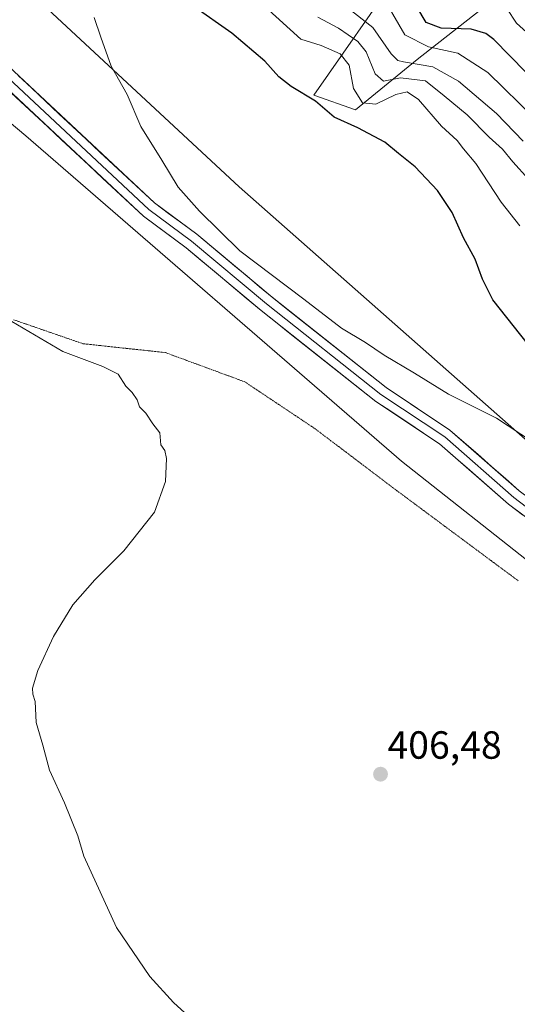
# Model space of a CAD drawing. Units: metres. Extents: x 597861 to 601330, y 4682851 to 4685213.
# Drawn here: x 599153 to 599280, y 4682994 to 4683245 of the extents above; entities that cross this region are included whole.
import ezdxf
from ezdxf.enums import TextEntityAlignment as Align

# ---------------------------------------------------------------- set-up
doc = ezdxf.new("R2010")
doc.units = ezdxf.units.M
doc.header["$MEASUREMENT"] = 0
doc.linetypes.add('TRAZOS2', pattern=[0.375, 0.25, -0.125])
for name, color, linetype, lineweight in [('Arbolado forestal CxS', 92, 'Continuous', 0), ('Carátula', 7, 'Continuous', 5), ('Cultivos herbáceos CxS', 92, 'Continuous', 0), ('Curva de nivel maestra', 36, 'Continuous', 30), ('Curva de nivel normal', 36, 'Continuous', 0), ('Layer 0', 7, 'Continuous', 0), ('Pastizal CxS', 92, 'Continuous', 0), ('Punto de cota en terreno', 7, 'Continuous', 0), ('Roquedo CxS', 135, 'Continuous', 0), ('Rótulo de punto de cota en terreno', 19, 'Continuous', 0), ('Vía pecuaria eje', 92, 'TRAZOS2', 0)]:
    doc.layers.add(name, color=color, linetype=linetype, lineweight=lineweight)
doc.styles.add('Arial', font='txt', dxfattribs={"height": 0.2})

# ---------------------------------------------------------------- blocks, each defined once
blk = doc.blocks.new('*U150')
at = {"layer": 'Cultivos herbáceos CxS', "color": 92, "linetype": 'Continuous', "lineweight": 0}
blk.add_polyline3d([(598701.31, 4683658.45, 407.19), (598805.15, 4683616.91, 407.05), (598883.61, 4683584.61, 406.18), (599033.6, 4683476.15, 405.9), (599050.39, 4683472.15, 405.36), (599023.71, 4683364.6, 404.09), (599019.28, 4683339.12, 405.5), (599024.82, 4683318.07, 406), (599035.89, 4683302.56, 406.07), (599056.93, 4683288.16, 405.49), (599081.29, 4683277.08, 405.01), (599154.47, 4683215.68, 407.52), (599250.28, 4683132.75, 407.27), (599390.73, 4683021.91, 404.82), (599421.34, 4682987.14, 403.54), (599451.13, 4682952.36, 403.29), (599473.73, 4682896.32, 403.06), (599477.84, 4682882.96, 402.82), (599471.64, 4682873.43, 402.92), (598788.6, 4682863.74, 393.54), (598730.86, 4682903.74, 393.92), (598701.62, 4682862.5, 392.72), (598107.29, 4682854.06, 390.14)], dxfattribs=at)
blk = doc.blocks.new('*U166')
at = {"layer": 'Curva de nivel normal', "color": 36, "linetype": 'Continuous', "lineweight": 0}
blk.add_polyline3d([(599281.31, 4683214.29, 385), (599274.45, 4683221.32, 385), (599264.79, 4683229.59, 385), (599258.21, 4683233.23, 385), (599250.73, 4683234.53, 385), (599249.31, 4683234.88, 385), (599247.64, 4683236.59, 385), (599242.97, 4683243.3, 385), (599233.56, 4683250.71, 385)], dxfattribs=at)
blk = doc.blocks.new('*U168')
at = {"layer": 'Curva de nivel normal', "color": 36, "linetype": 'Continuous', "lineweight": 0}
for points in [[(599286.92, 4683135.53, 405), (599274.46, 4683143.68, 405), (599262.23, 4683149.78, 405), (599253.59, 4683155.12, 405), (599245.83, 4683159.77, 405), (599241.07, 4683162.97, 405), (599234.92, 4683166.66, 405), (599225.37, 4683174.03, 405), (599208.99, 4683186.32, 405), (599198.71, 4683196.42, 405), (599193.28, 4683202.56, 405), (599189.18, 4683209.46, 405), (599183.79, 4683218.07, 405), (599180.26, 4683226.21, 405), (599176.18, 4683233.46, 405), (599173.55, 4683240.83, 405), (599171.89, 4683245.84, 405)], [(599149.4, 4683169.15, 405), (599163.85, 4683160.67, 405), (599174.13, 4683156.88, 405), (599177.99, 4683154.94, 405), (599179.95, 4683151.81, 405), (599181.57, 4683150.2, 405), (599182.85, 4683148.38, 405), (599183.43, 4683146.53, 405), (599185.04, 4683144.93, 405), (599186.85, 4683142.28, 405), (599188.61, 4683139.98, 405), (599188.89, 4683136.89, 405), (599189.92, 4683135.41, 405), (599190.36, 4683133.42, 405), (599190.04, 4683127.53, 405), (599187.28, 4683119.7, 405), (599179.46, 4683109.84, 405), (599172.09, 4683102.5, 405), (599166.44, 4683096.05, 405), (599161.52, 4683088.05, 405), (599157.5, 4683079.38, 405), (599156.14, 4683074.87, 405), (599156.2, 4683073.33, 405), (599156.84, 4683071.46, 405), (599157.12, 4683066.07, 405), (599158.81, 4683060.3, 405), (599160.5, 4683053.95, 405), (599164.34, 4683045.65, 405), (599167.68, 4683037.24, 405), (599169.23, 4683032, 405), (599177.59, 4683013.87, 405), (599186.06, 4683001.34, 405), (599192.1, 4682994.71, 405), (599195.01, 4682992.05, 405)]]:
    blk.add_polyline3d(points, dxfattribs=at)
blk = doc.blocks.new('*U171')
at = {"layer": 'Curva de nivel normal', "color": 36, "linetype": 'Continuous', "lineweight": 0}
blk.add_polyline3d([(599284.41, 4683219.95, 380), (599272.31, 4683231.77, 380), (599264.62, 4683236.72, 380), (599257.11, 4683238.34, 380), (599251.1, 4683241.37, 380), (599246.48, 4683249.28, 380)], dxfattribs=at)
blk = doc.blocks.new('*U174')
at = {"layer": 'Curva de nivel normal', "color": 36, "linetype": 'Continuous', "lineweight": 0}
blk.add_polyline3d([(599215.49, 4683248.51, 395), (599224.59, 4683240.33, 395), (599229.78, 4683238.73, 395), (599234.61, 4683236.59, 395), (599236.89, 4683233.64, 395), (599238.06, 4683227.71, 395), (599240.35, 4683224.07, 395), (599243.7, 4683223.76, 395), (599248.82, 4683226.21, 395), (599251.69, 4683226.88, 395), (599254.56, 4683224.93, 395), (599260.5, 4683218.16, 395), (599264.49, 4683214.49, 395), (599266.1, 4683212.38, 395), (599269.22, 4683208.57, 395), (599275.68, 4683198.76, 395), (599280.46, 4683192.7, 395)], dxfattribs=at)
blk = doc.blocks.new('*U175')
at = {"layer": 'Curva de nivel normal', "color": 36, "linetype": 'Continuous', "lineweight": 0}
blk.add_polyline3d([(599283.93, 4683240.5, 370), (599279.6, 4683244.35, 370), (599277.08, 4683248.14, 370)], dxfattribs=at)
blk = doc.blocks.new('*U180')
at = {"layer": 'Curva de nivel maestra', "color": 36, "linetype": 'Continuous', "lineweight": 30}
blk.add_polyline3d([(599284.29, 4683160.34, 400), (599273.58, 4683173.81, 400), (599270.93, 4683179.15, 400), (599269.07, 4683184.22, 400), (599266.08, 4683189.66, 400), (599263.16, 4683196.11, 400), (599259.42, 4683201.7, 400), (599253.71, 4683207.78, 400), (599249.46, 4683211.16, 400), (599246.05, 4683214.06, 400), (599239.16, 4683217.68, 400), (599233.05, 4683220.38, 400), (599228.35, 4683224.5, 400), (599222.08, 4683228.22, 400), (599218.94, 4683230.67, 400), (599215.44, 4683234.71, 400), (599207.02, 4683241.84, 400), (599197.08, 4683248.8, 400)], dxfattribs=at)
blk = doc.blocks.new('5PATER')
at = {"layer": 'Carátula', "linetype": 'Continuous', "lineweight": 5}
h = blk.add_hatch(color=250, dxfattribs=at)
edge = h.paths.add_edge_path()
edge.add_ellipse((0, 0.01), major_axis=(-1.33, -1.34), ratio=0.999422, start_angle=0, end_angle=360)

msp = doc.modelspace()

# ---------------------------------------------------------------- linework, layer by layer
at = {"layer": 'Arbolado forestal CxS', "color": 92, "linetype": 'Continuous', "lineweight": 0}
for points in [[(599060.26, 4683357.95, 403.05), (599055.83, 4683330.25, 403.93), (599061.8, 4683310.24, 403.94), (599111.22, 4683293.34, 403.55), (599208.84, 4683202.66, 403.58), (599309.91, 4683113.54, 407.46), (599365.83, 4683069.45, 404.25), (599391.03, 4683054.95, 403.41), (599401.87, 4683055.03, 401.37)], [(599309.91, 4683113.54, 407.46), (599208.84, 4683202.66, 403.58), (599111.22, 4683293.34, 403.55)], [(599249.78, 4683257.35, 376.58), (599227.89, 4683226.06, 399.82), (599238.52, 4683222.31, 398.37), (599254.25, 4683235.12, 386.65), (599272.3, 4683249.22, 371.29)], [(599249.78, 4683257.35, 376.58), (599227.89, 4683226.06, 399.82), (599238.52, 4683222.31, 398.37), (599254.25, 4683235.12, 386.65), (599272.3, 4683249.22, 371.29)]]:
    msp.add_polyline3d(points, dxfattribs=at)
at = {"layer": 'Cultivos herbáceos CxS', "color": 92, "linetype": 'Continuous', "lineweight": 0}
msp.add_polyline3d([(599050.39, 4683472.15, 405.36), (599023.71, 4683364.6, 404.09), (599019.28, 4683339.12, 405.5), (599024.82, 4683318.07, 406), (599035.89, 4683302.56, 406.07), (599056.93, 4683288.16, 405.49), (599081.29, 4683277.08, 405.01), (599154.47, 4683215.68, 407.52), (599250.28, 4683132.75, 407.27), (599390.73, 4683021.91, 404.82), (599421.34, 4682987.14, 403.54), (599451.13, 4682952.36, 403.29), (599473.73, 4682896.32, 403.06), (599477.84, 4682882.96, 402.82)], dxfattribs=at)
at = {"layer": 'Curva de nivel maestra', "color": 36, "linetype": 'Continuous', "lineweight": 30}
msp.add_polyline3d([(599281.97, 4683231.92, 375), (599273.82, 4683240.22, 375), (599271.76, 4683241.79, 375), (599268.02, 4683242.88, 375), (599260.36, 4683243.14, 375), (599256.55, 4683244.59, 375), (599254.16, 4683248.59, 375)], dxfattribs=at)
at = {"layer": 'Curva de nivel normal', "color": 36, "linetype": 'Continuous', "lineweight": 0}
msp.add_polyline3d([(599282.63, 4683204.58, 390), (599278.63, 4683209.06, 390), (599275.99, 4683212.24, 390), (599272.61, 4683215.31, 390), (599267.02, 4683220.98, 390), (599261.11, 4683225.89, 390), (599256.41, 4683229.69, 390), (599250.03, 4683230.44, 390), (599245.63, 4683229.61, 390), (599243.58, 4683231.47, 390), (599241.23, 4683237.05, 390), (599239.14, 4683239.75, 390), (599234.18, 4683243.12, 390), (599228.95, 4683245.9, 390)], dxfattribs=at)
at = {"layer": 'Layer 0', "linetype": 'Continuous', "lineweight": 0}
for points in [[(599050.43, 4683370.92), (599049.05, 4683332.25), (599051.04, 4683321.79), (599052.97, 4683317.13), (599055.94, 4683313.07), (599064.5, 4683305.71), (599081.6, 4683294.42), (599104.11, 4683274.96), (599117.33, 4683261.86), (599130.19, 4683249.97), (599142.05, 4683240.78), (599187.23, 4683198.54), (599198.09, 4683190.56), (599217.25, 4683174.5), (599246.31, 4683151.5), (599262.61, 4683140.66), (599280.3, 4683125.18), (599305.56, 4683106.34), (599325.09, 4683090.97), (599341.26, 4683076.03), (599415.18, 4683021.17), (599425, 4683009.9), (599439.3, 4682989.7)], [(599046.01, 4683361.37), (599046.46, 4683356.43), (599045.86, 4683337.01), (599048.93, 4683321.16), (599051.05, 4683316.05), (599054.32, 4683311.58), (599063.18, 4683303.96), (599080.27, 4683292.67), (599102.62, 4683273.35), (599128.77, 4683248.3), (599140.63, 4683239.11), (599185.83, 4683196.85), (599196.74, 4683188.84), (599215.87, 4683172.8), (599245.02, 4683149.73), (599261.28, 4683138.92), (599278.92, 4683123.48), (599323.67, 4683089.3), (599339.86, 4683074.34), (599413.68, 4683019.55), (599423.28, 4683008.54), (599443.4, 4682980.12)], [(599483.5, 4682901.08), (599481.9, 4682908.55), (599469.16, 4682935.03), (599456.3, 4682958.11), (599421.55, 4683007.18), (599412.18, 4683017.93), (599338.46, 4683072.65), (599322.24, 4683087.63), (599302.89, 4683102.86), (599277.54, 4683121.77), (599259.94, 4683137.17), (599243.73, 4683147.95), (599214.48, 4683171.1), (599195.38, 4683187.11), (599184.43, 4683195.15), (599139.2, 4683237.43), (599127.35, 4683246.62)]]:
    msp.add_lwpolyline(points, dxfattribs=at)
for points in [[(599152.48, 4683231.03, 408.05), (599155.95, 4683227.78, 407.88), (599159.43, 4683224.53, 407.58), (599162.9, 4683221.28, 407.27), (599166.38, 4683218.04, 407.01), (599169.85, 4683214.79, 406.69), (599173.33, 4683211.54, 406.46), (599176.8, 4683208.29, 406.25), (599180.28, 4683205.04, 406), (599183.75, 4683201.79, 405.83), (599187.23, 4683198.54, 405.78), (599190.85, 4683195.88, 405.6), (599194.47, 4683193.22, 405.54), (599198.09, 4683190.56, 405.45), (599201.28, 4683187.88, 405.52), (599204.48, 4683185.21, 405.4), (599207.67, 4683182.53, 405.44), (599210.86, 4683179.85, 405.42), (599214.06, 4683177.18, 405.5), (599217.25, 4683174.5, 405.55), (599220.88, 4683171.63, 405.7), (599224.52, 4683168.75, 405.71), (599228.15, 4683165.88, 405.72), (599231.78, 4683163, 405.84), (599235.41, 4683160.13, 405.73), (599239.05, 4683157.25, 405.94), (599242.68, 4683154.38, 406), (599246.31, 4683151.5, 406.12), (599250.39, 4683148.79, 406.21), (599254.46, 4683146.08, 406.38), (599258.54, 4683143.37, 406.64), (599262.61, 4683140.66, 406.8), (599266.15, 4683137.56, 407.09), (599269.69, 4683134.47, 407.15), (599273.22, 4683131.37, 407.29), (599276.76, 4683128.28, 407.39), (599280.3, 4683125.18, 407.46)], [(599281.16, 4683119.07, 407.37), (599277.54, 4683121.77, 407.31), (599274.02, 4683124.85, 407.26), (599270.5, 4683127.93, 407.08), (599266.98, 4683131.01, 406.97), (599263.46, 4683134.09, 406.82), (599259.94, 4683137.17, 406.66), (599255.89, 4683139.87, 406.49), (599251.84, 4683142.56, 406.37), (599247.78, 4683145.26, 406.36), (599243.73, 4683147.95, 406.19), (599240.07, 4683150.84, 406.12), (599236.42, 4683153.74, 406.03), (599232.76, 4683156.63, 405.95), (599229.11, 4683159.53, 405.93), (599225.45, 4683162.42, 405.87), (599221.79, 4683165.31, 405.81), (599218.14, 4683168.21, 405.78), (599214.48, 4683171.1, 405.74), (599210.66, 4683174.3, 405.71), (599206.84, 4683177.5, 405.64), (599203.02, 4683180.71, 405.66), (599199.2, 4683183.91, 405.64), (599195.38, 4683187.11, 405.69), (599191.73, 4683189.79, 405.81), (599188.08, 4683192.47, 405.91), (599184.43, 4683195.15, 406.04), (599180.95, 4683198.4, 406.21), (599177.47, 4683201.65, 406.36), (599173.99, 4683204.91, 406.51), (599170.51, 4683208.16, 406.75), (599167.03, 4683211.41, 406.95), (599163.55, 4683214.66, 407.22), (599160.08, 4683217.92, 407.5), (599156.6, 4683221.17, 407.76), (599153.12, 4683224.42, 408.02), (599149.64, 4683227.67, 408.23)]]:
    msp.add_polyline3d(points, dxfattribs=at)
at = {"layer": 'Pastizal CxS', "color": 92, "linetype": 'Continuous', "lineweight": 0}
for points in [[(599050.39, 4683472.15, 405.36), (599023.71, 4683364.6, 404.09), (599019.28, 4683339.12, 405.5), (599024.82, 4683318.07, 406), (599035.89, 4683302.56, 406.07), (599056.93, 4683288.16, 405.49), (599081.29, 4683277.08, 405.01), (599154.47, 4683215.68, 407.52), (599250.28, 4683132.75, 407.27), (599390.73, 4683021.91, 404.82), (599421.34, 4682987.14, 403.54), (599451.13, 4682952.36, 403.29), (599473.73, 4682896.32, 403.06), (599477.84, 4682882.96, 402.82)], [(599060.26, 4683357.95, 403.05), (599055.83, 4683330.25, 403.93), (599061.8, 4683310.24, 403.94), (599111.22, 4683293.34, 403.55), (599208.84, 4683202.66, 403.58), (599309.91, 4683113.54, 407.46), (599365.83, 4683069.45, 404.25), (599391.03, 4683054.95, 403.41), (599401.87, 4683055.03, 401.37)], [(599111.22, 4683293.34, 403.55), (599208.84, 4683202.66, 403.58), (599309.91, 4683113.54, 407.46), (599365.83, 4683069.45, 404.25), (599391.03, 4683054.95, 403.41), (599401.87, 4683055.03, 401.37), (599419.49, 4683043.66, 399.44), (599444.8, 4683023.77, 399.32), (599461.07, 4683005.7, 397.8), (599476.44, 4682988.52, 399.74)], [(599421.34, 4682987.14, 403.54), (599390.73, 4683021.91, 404.82), (599250.28, 4683132.75, 407.27), (599154.47, 4683215.68, 407.52), (599081.29, 4683277.08, 405.01)]]:
    msp.add_polyline3d(points, dxfattribs=at)
at = {"layer": 'Roquedo CxS', "color": 135, "linetype": 'Continuous', "lineweight": 0}
for points in [[(599272.3, 4683249.22, 371.29), (599254.25, 4683235.12, 386.65), (599238.52, 4683222.31, 398.37), (599227.89, 4683226.06, 399.82), (599249.78, 4683257.35, 376.58)], [(599249.78, 4683257.35, 376.58), (599227.89, 4683226.06, 399.82), (599238.52, 4683222.31, 398.37), (599254.25, 4683235.12, 386.65), (599272.3, 4683249.22, 371.29)]]:
    msp.add_polyline3d(points, dxfattribs=at)
at = {"layer": 'Vía pecuaria eje', "color": 92, "linetype": 'TRAZOS2', "lineweight": 0}
msp.add_polyline3d([(599151.28, 4683168.79, 405), (599155.71, 4683167.26, 405.04), (599160.14, 4683165.73, 405.11), (599164.57, 4683164.2, 405.15), (599169, 4683162.67, 405.15), (599173.22, 4683162.21, 405.19), (599177.44, 4683161.76, 405.23), (599181.66, 4683161.3, 405.22), (599185.88, 4683160.85, 405.31), (599190.1, 4683160.39, 405.39), (599194.13, 4683158.9, 405.44), (599198.16, 4683157.42, 405.47), (599202.2, 4683155.93, 405.51), (599206.23, 4683154.44, 405.56), (599210.27, 4683152.96, 405.63), (599213.85, 4683150.57, 405.71), (599217.44, 4683148.18, 405.82), (599221.03, 4683145.78, 405.96), (599224.61, 4683143.39, 406.07), (599228.2, 4683141, 406.19), (599232.16, 4683138, 406.35), (599236.12, 4683135.01, 406.51), (599240.07, 4683132.01, 406.77), (599244.03, 4683129.01, 407.03), (599247.99, 4683126.01, 407.25), (599251.67, 4683123.28, 407.4), (599255.35, 4683120.55, 407.46), (599259.02, 4683117.81, 407.54), (599262.7, 4683115.08, 407.59), (599266.38, 4683112.35, 407.67), (599269.79, 4683109.82, 407.73), (599273.2, 4683107.29, 407.76), (599276.61, 4683104.76, 407.76), (599280.02, 4683102.24, 407.75)], dxfattribs=at)

# ---------------------------------------------------------------- block references
at = {"layer": 'Cultivos herbáceos CxS', "color": 92, "linetype": 'Continuous', "lineweight": 0}
msp.add_blockref('*U150', (0, 0), dxfattribs=at)
at = {"layer": 'Curva de nivel maestra', "color": 36, "linetype": 'Continuous', "lineweight": 30}
msp.add_blockref('*U180', (0, 0), dxfattribs=at)
at = {"layer": 'Curva de nivel normal', "color": 36, "linetype": 'Continuous', "lineweight": 0}
for name in ['*U175', '*U166', '*U171', '*U168', '*U174']:
    msp.add_blockref(name, (0, 0), dxfattribs=at)
at = {"layer": 'Punto de cota en terreno', "linetype": 'Continuous', "lineweight": 0}
msp.add_blockref('5PATER', (599244.91, 4683052.91, 406.48), dxfattribs=at)

# ---------------------------------------------------------------- texts
at = {"layer": 'Rótulo de punto de cota en terreno', "color": 19, "linetype": 'Continuous', "lineweight": 0, "style": 'Arial'}
msp.add_text('406,48', height=7, dxfattribs=at).set_placement((599246.67, 4683054.67), align=Align.BOTTOM_LEFT)

doc.saveas('drawing.dxf')
